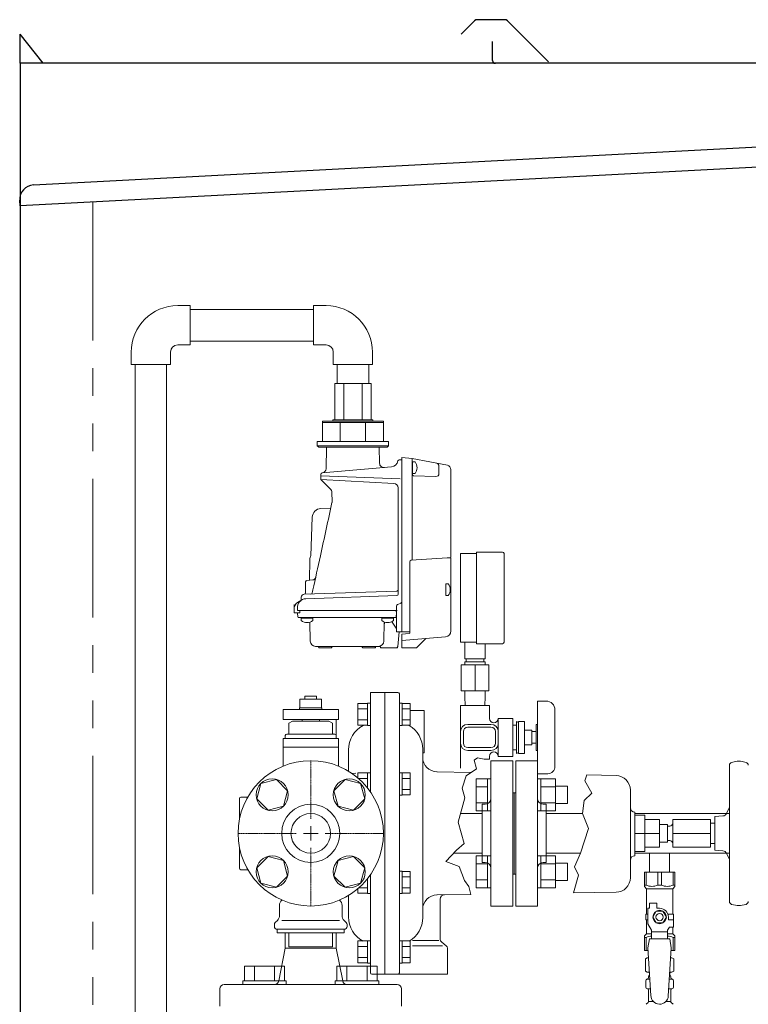
# Model space of a CAD drawing. Units: millimetres. Extents: x 7320 to 17403, y 7374 to 12476.
# Drawn here: x 8275 to 8777, y 8856 to 9534 of the extents above; entities that cross this region are included whole.
import ezdxf

# ---------------------------------------------------------------- set-up
doc = ezdxf.new("R2010")
doc.units = ezdxf.units.MM
for name, pattern in [('CENTER2', [1.125, 0.75, -0.125, 0.125, -0.125]), ('PHANTOM', [63.5, 31.75, -6.35, 6.35, -6.35, 6.35, -6.35]), ('実線', [0])]:
    doc.linetypes.add(name, pattern=pattern)
for name, color, linetype in [('1', 7, 'Continuous'), ('2', 7, 'Continuous'), ('CSLAYER17', 7, 'Continuous'), ('HI_VB', 7, 'Continuous'), ('NoLayerName_001', 7, 'Continuous'), ('NoLayerName_006', 7, 'Continuous'), ('NoLayerName_008', 7, 'Continuous'), ('NoLayerName_009', 7, 'Continuous'), ('NoLayerName_012', 7, 'Continuous'), ('ガス管', 7, 'Continuous')]:
    doc.layers.add(name, color=color, linetype=linetype)
doc.layers.add('図面枠', color=7, linetype='Continuous', lineweight=50)

msp = doc.modelspace()

# ---------------------------------------------------------------- linework, layer by layer
at = {"color": 7, "linetype": 'Continuous', "lineweight": 25}
for p, q in [((8588.19, 9533.14), (8579.02, 9523.97)), ((8609.05, 9533.87), (8589.95, 9533.87)), ((8610.82, 9533.14), (8639.06, 9504.89)), ((8275.5, 9503.87), (8275.5, 9523.87)), ((8291.5, 9503.87), (8275.5, 9523.87)), ((8600.5, 9505.87), (8600.5, 9518.87)), ((9290.5, 9503.87), (8275.5, 9503.87)), ((8275.5, 9503.87), (8275.5, 9405.66)), ((8284.76, 9420.17), (9264.79, 9471.53)), ((9275.5, 9458.07), (8275.5, 9405.66)), ((8275.5, 9405.66), (8275.29, 9409.66)), ((8275.5, 9405.66), (8275.5, 7379.87))]:
    msp.add_line(p, q, dxfattribs=at)
at = {"color": 7, "linetype": 'PHANTOM', "lineweight": 9, "ltscale": 3}
msp.add_line((8325.5, 9408.28), (8325.5, 7379.87), dxfattribs=at)
at = {"color": 30, "linetype": 'Continuous', "lineweight": 9}
for p, q in [((8517.03, 9283.55), (8491.98, 9283.55)), ((8483.5, 9257.55), (8483.5, 9243.55)), ((8490.75, 9257.55), (8483.5, 9257.55)), ((8490.75, 9258.55), (8490.75, 9257.55)), ((8518.25, 9258.55), (8490.75, 9258.55)), ((8525.5, 9257.55), (8490.75, 9257.55)), ((8518.25, 9257.55), (8518.25, 9258.55)), ((8525.5, 9243.55), (8525.5, 9257.55)), ((8525.5, 9256.55), (8483.5, 9256.55)), ((8495.81, 9256.55), (8495.81, 9243.55)), ((8513.2, 9256.55), (8513.2, 9243.55)), ((8483.5, 9243.55), (8480, 9243.55)), ((8480, 9243.55), (8480, 9240.55)), ((8525.5, 9243.55), (8483.5, 9243.55)), ((8529, 9243.55), (8525.5, 9243.55)), ((8529, 9240.55), (8529, 9243.55)), ((8480, 9240.55), (8481, 9239.55)), ((8529, 9240.55), (8480, 9240.55)), ((8481, 9239.55), (8528, 9239.55)), ((8528, 9239.55), (8529, 9240.55))]:
    msp.add_line(p, q, dxfattribs=at)
at = {"color": 3, "linetype": 'Continuous', "lineweight": 9}
for p, q in [((8589.2, 8989.42), (8589.2, 9011.36)), ((8589.2, 9011.36), (8597.2, 9011.36)), ((8597.2, 8989.39), (8597.2, 9011.39)), ((8597.2, 9011.39), (8599.5, 9011.39)), ((8599.5, 9011.39), (8599.5, 8989.39)), ((8633.8, 9011.39), (8631.5, 9011.39)), ((8631.5, 9011.39), (8631.5, 8989.39)), ((8633.8, 8989.39), (8633.8, 9011.39)), ((8643.8, 9011.36), (8633.8, 9011.36)), ((8643.8, 8989.39), (8643.8, 9011.39)), ((8652.2, 9006.39), (8643.8, 9006.39)), ((8652.2, 8994.39), (8652.2, 9006.39)), ((8589.2, 9005.87), (8597.2, 9005.87)), ((8643.8, 9005.87), (8633.8, 9005.87)), ((8589.2, 8994.9), (8597.2, 8994.9)), ((8643.8, 8994.9), (8633.8, 8994.9)), ((8652.2, 8994.39), (8643.8, 8994.39)), ((8589.2, 8989.42), (8597.2, 8989.42)), ((8597.2, 8989.39), (8599.5, 8989.39)), ((8633.8, 8989.39), (8631.5, 8989.39)), ((8643.8, 8989.42), (8633.8, 8989.42)), ((8589.2, 8936.38), (8589.2, 8958.32)), ((8589.2, 8958.32), (8597.2, 8958.32)), ((8589.2, 8952.84), (8597.2, 8952.84)), ((8597.2, 8936.35), (8597.2, 8958.35)), ((8597.2, 8958.35), (8599.5, 8958.35)), ((8599.5, 8958.35), (8599.5, 8936.35)), ((8633.8, 8958.35), (8631.5, 8958.35)), ((8631.5, 8958.35), (8631.5, 8936.35)), ((8633.8, 8936.35), (8633.8, 8958.35)), ((8643.8, 8958.32), (8633.8, 8958.32)), ((8643.8, 8952.84), (8633.8, 8952.84)), ((8643.8, 8936.35), (8643.8, 8958.35)), ((8652.2, 8953.35), (8643.8, 8953.35)), ((8652.2, 8941.35), (8652.2, 8953.35)), ((8589.2, 8941.87), (8597.2, 8941.87)), ((8643.8, 8941.87), (8633.8, 8941.87)), ((8652.2, 8941.35), (8643.8, 8941.35)), ((8589.2, 8936.38), (8597.2, 8936.38)), ((8597.2, 8936.35), (8599.5, 8936.35)), ((8633.8, 8936.35), (8631.5, 8936.35)), ((8643.8, 8936.38), (8633.8, 8936.38))]:
    msp.add_line(p, q, dxfattribs=at)
at = {"color": 3, "lineweight": 9}
for p, q in [((8707.06, 8873.57), (8708.82, 8873.57)), ((8722.2, 8873.57), (8723.95, 8873.57)), ((8707.06, 8866.97), (8709.22, 8866.97)), ((8721.8, 8866.97), (8723.95, 8866.97)), ((8707.8, 8858.18), (8711.11, 8858.18)), ((8719.9, 8858.18), (8723.2, 8858.18))]:
    msp.add_line(p, q, dxfattribs=at)
at = {"color": 7, "linetype": 'Continuous', "lineweight": 25}
for centre, radius, start, end in [((8589.95, 9531.37), 2.5, 90, 135), ((8609.05, 9531.37), 2.5, 45, 90), ((8602.5, 9505.87), 2, 180, 270), ((8285.28, 9410.18), 10, 93, 183)]:
    msp.add_arc(centre, radius, start, end, dxfattribs=at)
at = {"layer": '1', "color": 7, "linetype": 'Continuous', "lineweight": 9}
for p, q in [((8589.5, 9166.37), (8578.5, 9166.37)), ((8578.5, 9166.37), (8578.5, 9105.37)), ((8607.5, 9167.37), (8589.5, 9167.37)), ((8589.5, 9167.37), (8589.5, 9104.37)), ((8608.5, 9166.37), (8608.5, 9105.37)), ((8578.5, 9105.37), (8589.5, 9105.37)), ((8581.5, 9093.87), (8581.5, 9105.37)), ((8589.5, 9104.37), (8607.5, 9104.37)), ((8595.5, 9093.87), (8595.5, 9104.37)), ((8579, 9089.87), (8579, 9071.87)), ((8579, 9089.87), (8598, 9089.87)), ((8581.5, 9093.87), (8595.5, 9093.87)), ((8581.5, 9091.87), (8581.57, 9089.87)), ((8581.5, 9091.87), (8595.5, 9091.87)), ((8582.5, 9093.87), (8582.5, 9091.87)), ((8582.5, 9093.87), (8582.5, 9091.87)), ((8588.5, 9089.87), (8588.5, 9071.87)), ((8594.5, 9093.87), (8594.5, 9091.87)), ((8594.5, 9093.87), (8594.5, 9091.87)), ((8595.5, 9091.87), (8595.43, 9089.87)), ((8598, 9089.87), (8598, 9071.87)), ((8598, 9071.87), (8579, 9071.87)), ((8581.5, 9071.87), (8581.5, 9067.87)), ((8581.5, 9067.87), (8581.71, 9061.87)), ((8595.5, 9067.87), (8595.29, 9061.87)), ((8595.5, 9071.87), (8595.5, 9067.87)), ((8508, 9048.3), (8508, 9063.31)), ((8514.5, 9063.31), (8508, 9063.31)), ((8514.5, 9063.51), (8516.5, 9063.51)), ((8514.5, 9048.11), (8514.5, 9063.51)), ((8514.5, 9048.3), (8514.5, 9063.31)), ((8516.5, 9048.11), (8516.5, 9063.51)), ((8538.5, 9063.51), (8536.5, 9063.51)), ((8536.5, 9048.11), (8536.5, 9061.76)), ((8538.5, 9048.11), (8538.5, 9063.51)), ((8538.5, 9048.3), (8538.5, 9063.31)), ((8538.5, 9063.31), (8544, 9063.31)), ((8544, 9048.3), (8544, 9063.31)), ((8578.5, 9061.87), (8598.5, 9061.87)), ((8578.5, 9061.87), (8578.5, 9018.72)), ((8598.5, 9061.87), (8598.5, 9052.87)), ((8631.5, 9064.87), (8637.5, 9064.87)), ((8631.5, 9064.87), (8631.5, 9014.87)), ((8514.5, 9059.56), (8508, 9059.56)), ((8538.5, 9059.56), (8544, 9059.56)), ((8553.5, 9058.37), (8544, 9058.37)), ((8553.5, 9029.37), (8553.5, 9058.37)), ((8643.5, 9058.87), (8643.5, 9019.87)), ((8514.5, 9052.06), (8508, 9052.06)), ((8514.5, 9048.3), (8508, 9048.3)), ((8514.5, 9048.11), (8516.5, 9048.11)), ((8538.5, 9048.11), (8536.5, 9048.11)), ((8538.5, 9052.06), (8544, 9052.06)), ((8538.5, 9048.3), (8544, 9048.3)), ((8599.5, 9048.87), (8583.5, 9048.87)), ((8599.5, 9046.87), (8583.5, 9046.87)), ((8604.5, 9052.87), (8604.5, 9026.87)), ((8614.5, 9052.87), (8604.5, 9052.87)), ((8614.5, 9052.87), (8614.5, 9026.87)), ((8617, 9048.37), (8614.5, 9048.37)), ((8617, 9050.87), (8617, 9028.87)), ((8617, 9050.87), (8618.5, 9050.17)), ((8618.5, 9050.87), (8618.5, 9028.87)), ((8622.5, 9050.87), (8618.5, 9050.87)), ((8622.5, 9050.87), (8622.5, 9028.87)), ((8630.5, 9048.87), (8630.5, 9030.87)), ((8630.5, 9048.87), (8631.5, 9048.87)), ((8580.5, 9043.87), (8580.5, 9035.87)), ((8602.5, 9043.87), (8602.5, 9035.87)), ((8627.5, 9044.87), (8622.5, 9044.87)), ((8627.5, 9044.87), (8627.5, 9034.87)), ((8627.5, 9043.87), (8630.5, 9043.87)), ((8627.5, 9034.87), (8622.5, 9034.87)), ((8627.5, 9035.87), (8630.5, 9035.87)), ((8553.5, 9029.37), (8552.5, 9029.37)), ((8599.5, 9032.87), (8583.5, 9032.87)), ((8599.5, 9030.87), (8583.5, 9030.87)), ((8598.5, 9026.87), (8598.5, 9024.87)), ((8614.5, 9026.87), (8604.5, 9026.87)), ((8617, 9031.37), (8614.5, 9031.37)), ((8617, 9028.87), (8618.5, 9029.57)), ((8622.5, 9028.87), (8618.5, 9028.87)), ((8630.5, 9030.87), (8631.5, 9030.87)), ((8508, 9011.87), (8508, 9015.42)), ((8514.5, 9015.42), (8508, 9015.42)), ((8514.5, 9015.61), (8516.5, 9015.61)), ((8514.5, 9005.16), (8514.5, 9015.61)), ((8516.5, 9002.49), (8516.5, 9015.61)), ((8538.5, 9015.61), (8536.5, 9015.61)), ((8536.5, 9000.21), (8536.5, 9013.86)), ((8538.5, 9000.21), (8538.5, 9015.61)), ((8538.5, 9000.21), (8538.5, 9015.61)), ((8538.5, 9000.41), (8538.5, 9015.42)), ((8538.5, 9015.42), (8544, 9015.42)), ((8544, 9000.41), (8544, 9015.42)), ((8631.5, 9014.87), (8638.5, 9014.87)), ((8514.5, 9011.67), (8508.24, 9011.67)), ((8538.5, 9011.67), (8544, 9011.67)), ((8538.5, 9000.21), (8536.5, 9000.21)), ((8538.5, 9004.16), (8544, 9004.16)), ((8538.5, 9000.41), (8544, 9000.41)), ((8516.5, 8932.48), (8516.5, 8945.25)), ((8538.5, 8947.88), (8536.5, 8947.88)), ((8536.5, 8932.48), (8536.5, 8946.13)), ((8538.5, 8932.48), (8538.5, 8947.88)), ((8538.5, 8932.48), (8538.5, 8947.88)), ((8538.5, 8932.67), (8538.5, 8947.68)), ((8538.5, 8947.68), (8544, 8947.68)), ((8544, 8932.67), (8544, 8947.68)), ((8514.5, 8932.48), (8514.5, 8942.58)), ((8538.5, 8943.93), (8544, 8943.93)), ((8508, 8932.67), (8508, 8935.87)), ((8514.5, 8932.67), (8508, 8932.67)), ((8514.5, 8936.43), (8508.64, 8936.43)), ((8514.5, 8932.48), (8516.5, 8932.48)), ((8538.5, 8932.48), (8536.5, 8932.48)), ((8538.5, 8936.43), (8544, 8936.43)), ((8538.5, 8932.67), (8544, 8932.67)), ((8564.5, 8901.3), (8564.5, 8928.67)), ((8458, 8894.87), (8458, 8905.37)), ((8493, 8894.87), (8493, 8905.37)), ((8508, 8884.78), (8508, 8899.79)), ((8514.5, 8899.79), (8508, 8899.79)), ((8514.5, 8899.98), (8516.5, 8899.98)), ((8514.5, 8884.58), (8514.5, 8899.98)), ((8514.5, 8884.78), (8514.5, 8899.79)), ((8516.5, 8884.58), (8516.5, 8899.98)), ((8538.5, 8899.98), (8536.5, 8899.98)), ((8536.5, 8884.58), (8536.5, 8898.23)), ((8538.5, 8884.58), (8538.5, 8899.98)), ((8538.5, 8884.58), (8538.5, 8899.98)), ((8538.5, 8884.78), (8538.5, 8899.79)), ((8538.5, 8899.79), (8544, 8899.79)), ((8544, 8884.78), (8544, 8899.79)), ((8563.52, 8900.03), (8545.56, 8900.03)), ((8565.62, 8898.97), (8568.76, 8896.42)), ((8458, 8894.87), (8453.49, 8872.28)), ((8493, 8894.87), (8458, 8894.87)), ((8493, 8894.87), (8497.52, 8872.28)), ((8514.5, 8896.04), (8508, 8896.04)), ((8538.5, 8896.04), (8544, 8896.04)), ((8566.07, 8896.46), (8545.56, 8896.46)), ((8569.5, 8876.87), (8569.5, 8894.87)), ((8514.5, 8888.53), (8508, 8888.53)), ((8514.5, 8884.78), (8508, 8884.78)), ((8514.5, 8884.58), (8516.5, 8884.58)), ((8538.5, 8884.58), (8536.5, 8884.58)), ((8538.5, 8888.53), (8544, 8888.53)), ((8538.5, 8884.78), (8544, 8884.78)), ((8413, 8854.87), (8413, 8866.87)), ((8535, 8869.87), (8416, 8869.87)), ((8538, 8854.87), (8538, 8866.87))]:
    msp.add_line(p, q, dxfattribs=at)
for radius in [50, 20]:
    msp.add_circle((8475.5, 8973.87), radius, dxfattribs=at)
for centre, radius, start, end in [((8607.5, 9166.37), 1, 0, 90), ((8607.5, 9105.37), 1, 270, 0), ((8637.5, 9058.87), 6, 0, 90), ((8583.5, 9043.87), 5, 90, 180), ((8583.5, 9043.87), 3, 90, 180), ((8601.5, 9052.87), 3, 180, 0), ((8599.5, 9043.87), 5, 0, 90), ((8599.5, 9043.87), 3, 0, 90), ((8583.5, 9035.87), 5, 180, 270), ((8583.5, 9035.87), 3, 180, 270), ((8599.5, 9035.87), 3, 270, 0), ((8599.5, 9035.87), 5, 270, 0), ((8601.5, 9026.87), 3, 0, 180), ((8638.5, 9019.87), 5, 269.99907, 0), ((8567.5, 8928.67), 3, 91.16602, 180), ((8567.5, 8901.3), 3, 180, 231.02334), ((8567.5, 8894.87), 2, 0, 51.02334), ((8450.54, 8872.87), 3, 270, 348.69007), ((8500.46, 8872.87), 3, 191.30993, 270), ((8416, 8866.87), 3, 90, 180), ((8535, 8866.87), 3, 0, 90)]:
    msp.add_arc(centre, radius, start, end, dxfattribs=at)
at = {"layer": '2', "color": 7, "linetype": 'Continuous', "lineweight": 9}
for p, q in [((8535.5, 9070.87), (8516.5, 9070.87)), ((8516.5, 9002.49), (8516.5, 9070.87)), ((8526.5, 8876.87), (8526.5, 9070.87)), ((8536.5, 9069.87), (8536.5, 8877.87)), ((8501.5, 9031.37), (8501.5, 9016.58)), ((8552.5, 9031.87), (8552.5, 8921.52)), ((8763.5, 9020.78), (8763.5, 8926.96)), ((8765.05, 9022.73), (8767.76, 9023.35)), ((8774.95, 9022.73), (8772.25, 9023.35)), ((8585.69, 9015.69), (8562.36, 9016.17)), ((8685.53, 9013.66), (8665.51, 9014.07)), ((8695.36, 8943.33), (8695.36, 9003.66)), ((8426.5, 8983.82), (8426.5, 8997.87)), ((8427.5, 8998.87), (8432.2, 8998.87)), ((8698.36, 8958.5), (8698.36, 8988.5)), ((8705.36, 8986.37), (8698.36, 8986.37)), ((8705.36, 8961.37), (8705.36, 8986.37)), ((8753.5, 8985.37), (8759.07, 8985.86)), ((8763.5, 8991.94), (8761.54, 8987.61)), ((8715.36, 8983.37), (8705.36, 8983.37)), ((8715.36, 8964.37), (8715.36, 8983.37)), ((8721, 8979.87), (8715.36, 8979.87)), ((8721, 8967.87), (8721, 8979.87)), ((8724.5, 8964.37), (8724.5, 8983.37)), ((8750.5, 8983.37), (8724.5, 8983.37)), ((8750.5, 8964.37), (8750.5, 8983.37)), ((8753.5, 8980.87), (8750.5, 8980.87)), ((8753.5, 8962.37), (8753.5, 8985.37)), ((8705.36, 8973.87), (8698.36, 8973.87)), ((8715.36, 8973.87), (8705.36, 8973.87)), ((8721, 8978.87), (8722.5, 8978.87)), ((8722.5, 8978.87), (8721, 8978.87)), ((8750.5, 8973.87), (8724.5, 8973.87)), ((8721, 8967.87), (8715.36, 8967.87)), ((8722.5, 8968.87), (8721, 8968.87)), ((8722.5, 8968.87), (8721, 8968.87)), ((8753.5, 8966.87), (8750.5, 8966.87)), ((8426.5, 8949.87), (8426.5, 8963.92)), ((8705.36, 8961.37), (8698.36, 8961.37)), ((8715.36, 8964.37), (8705.36, 8964.37)), ((8750.5, 8964.37), (8724.5, 8964.37)), ((8753.5, 8962.37), (8759.07, 8961.88)), ((8763.5, 8955.8), (8761.54, 8960.13)), ((8427.5, 8948.87), (8432.2, 8948.87)), ((8516.5, 8877.87), (8516.5, 8945.25)), ((8585.67, 8931.86), (8562.36, 8931.51)), ((8685.53, 8933.33), (8656.15, 8932.9)), ((8501.5, 8931.16), (8501.5, 8916.37)), ((8765.05, 8925.01), (8767.76, 8924.39)), ((8774.95, 8925.01), (8772.25, 8924.39)), ((8552.5, 8915.87), (8552.5, 8921.52)), ((8569.5, 8876.87), (8517.5, 8876.87))]:
    msp.add_line(p, q, dxfattribs=at)
for centre, radius, start, end in [((8535.5, 9069.87), 1, 0, 90), ((8520.5, 9031.37), 19, 118.11678, 180), ((8533.5, 9031.87), 19, 0, 58.90951), ((8562.5, 9026.22), 10, 180, 269.15385), ((8765.5, 9020.78), 2, 102.99461, 180), ((8770, 9013.61), 10, 77.00538, 102.99461), ((8774.5, 9020.78), 2, 0, 77.00538), ((8685.36, 9003.66), 10, 0, 89.04516), ((8427.5, 8997.87), 1, 90, 180), ((8698.36, 8991.5), 3, 180, 270), ((8758.81, 8988.84), 3, 275, 335.60136), ((8722.5, 8980.87), 2, 270, 0), ((8722.5, 8966.87), 2, 0, 90), ((8758.81, 8958.89), 3, 24.39864, 85), ((8698.36, 8955.5), 3, 90, 180), ((8427.5, 8949.87), 1, 180, 270), ((8685.36, 8943.33), 10, 270.95484, 0), ((8685.36, 8943.33), 10, 270.95484, 0), ((8562.5, 8921.52), 10, 90.84614, 180), ((8765.5, 8926.96), 2, 180, 257.00538), ((8774.5, 8926.96), 2, 282.99462, 0), ((8770, 8934.13), 10, 257.00538, 282.99462), ((8520.5, 8916.37), 19, 180, 241.88322), ((8533.5, 8915.87), 19, 301.06291, 0), ((8517.5, 8877.87), 1, 180, 270), ((8535.5, 8877.87), 1, 270, 0)]:
    msp.add_arc(centre, radius, start, end, dxfattribs=at)
at = {"layer": 'CSLAYER17', "color": 6, "linetype": 'Continuous', "lineweight": 9}
for p, q in [((8506.47, 9015.29), (8503.72, 9015.15)), ((8441.23, 9008.14), (8438.39, 8997.55)), ((8451.83, 9010.98), (8441.23, 9008.14)), ((8459.58, 9003.22), (8451.83, 9010.98)), ((8499.18, 9010.98), (8491.42, 9003.22)), ((8509.78, 9008.14), (8499.18, 9010.98)), ((8512.62, 8997.55), (8509.78, 9008.14)), ((8456.74, 8992.63), (8459.58, 9003.22)), ((8491.42, 9003.22), (8494.26, 8992.63)), ((8438.39, 8997.55), (8446.15, 8989.79)), ((8446.15, 8989.79), (8456.74, 8992.63)), ((8494.26, 8992.63), (8504.86, 8989.79)), ((8504.86, 8989.79), (8512.62, 8997.55)), ((8446.15, 8957.95), (8438.39, 8950.19)), ((8456.74, 8955.11), (8446.15, 8957.95)), ((8459.58, 8944.51), (8456.74, 8955.11)), ((8494.26, 8955.11), (8491.42, 8944.51)), ((8504.86, 8957.95), (8494.26, 8955.11)), ((8512.62, 8950.19), (8504.86, 8957.95)), ((8438.39, 8950.19), (8441.23, 8939.6)), ((8509.78, 8939.6), (8512.62, 8950.19)), ((8441.23, 8939.6), (8451.83, 8936.76)), ((8451.83, 8936.76), (8459.58, 8944.51)), ((8491.42, 8944.51), (8499.18, 8936.76)), ((8499.18, 8936.76), (8509.78, 8939.6))]:
    msp.add_line(p, q, dxfattribs=at)
at = {"layer": 'CSLAYER17', "color": 3, "lineweight": 9}
for p, q in [((8705, 8947.27), (8726, 8947.27)), ((8705, 8937.27), (8705, 8947.27)), ((8706.19, 8938.27), (8706.19, 8947.27)), ((8714.32, 8938.27), (8714.32, 8947.27)), ((8716.69, 8938.27), (8716.69, 8947.27)), ((8724.82, 8938.27), (8724.82, 8947.27)), ((8726, 8937.27), (8726, 8947.27)), ((8706.19, 8938.27), (8705, 8938.27)), ((8705, 8937.27), (8706.5, 8935.77)), ((8706.5, 8918.27), (8706.5, 8935.77)), ((8706.5, 8935.77), (8724.5, 8935.77)), ((8714.32, 8938.27), (8716.69, 8938.27)), ((8726, 8937.27), (8724.5, 8935.77)), ((8724.5, 8918.27), (8724.5, 8935.77)), ((8724.82, 8938.27), (8726, 8938.27)), ((8708.5, 8922.27), (8708.5, 8925.87)), ((8708.5, 8925.87), (8713.5, 8925.87)), ((8713.5, 8922.27), (8713.5, 8925.87)), ((8707.5, 8918.27), (8706, 8918.27)), ((8706, 8918.27), (8706, 8914.27)), ((8707.5, 8911.52), (8707.5, 8922.27)), ((8708.5, 8922.27), (8707.5, 8922.27)), ((8713.19, 8920.27), (8710.89, 8916.27)), ((8717.81, 8920.27), (8713.19, 8920.27)), ((8715.5, 8922.27), (8713.5, 8922.27)), ((8720.12, 8916.27), (8717.81, 8920.27)), ((8721.16, 8918.27), (8725, 8918.27)), ((8725, 8918.27), (8725, 8914.27)), ((8725, 8918.27), (8725, 8914.27)), ((8706, 8914.27), (8707.5, 8914.27)), ((8706.5, 8904.77), (8706.5, 8914.27)), ((8710, 8907.19), (8707.5, 8911.52)), ((8710.89, 8916.27), (8713.19, 8912.27)), ((8713.19, 8912.27), (8717.81, 8912.27)), ((8717.81, 8912.27), (8720.12, 8916.27)), ((8721.5, 8916.27), (8721.5, 8914.27)), ((8725.1, 8914.27), (8721.5, 8914.27)), ((8725.1, 8909.27), (8725.1, 8914.27)), ((8705, 8903.27), (8706.5, 8904.77)), ((8706.5, 8904.77), (8710, 8904.77)), ((8710, 8901.28), (8710, 8907.19)), ((8721, 8906.05), (8710, 8906.05)), ((8721, 8907.19), (8722.2, 8909.27)), ((8721, 8901.28), (8721, 8907.19)), ((8721, 8904.77), (8724.5, 8904.77)), ((8725.1, 8909.27), (8722.2, 8909.27)), ((8724.5, 8904.77), (8724.5, 8909.27)), ((8726, 8903.27), (8724.5, 8904.77)), ((8705, 8903.27), (8705, 8893.27)), ((8706.19, 8902.27), (8705, 8902.27)), ((8706.19, 8902.27), (8706.19, 8893.27)), ((8708.5, 8901.27), (8707.5, 8895.07)), ((8722.5, 8901.28), (8708.5, 8901.28)), ((8722.5, 8901.27), (8723.5, 8895.07)), ((8724.82, 8902.27), (8724.82, 8893.27)), ((8724.82, 8902.27), (8726, 8902.27)), ((8726, 8903.27), (8726, 8893.27)), ((8705, 8893.27), (8707.61, 8893.27)), ((8707.5, 8895.07), (8709.5, 8862.27)), ((8723.5, 8895.07), (8721.49, 8861.91)), ((8723.4, 8893.27), (8726, 8893.27))]:
    msp.add_line(p, q, dxfattribs=at)
at = {"layer": 'CSLAYER17', "color": 3, "linetype": 'Continuous', "lineweight": 9}
for p, q in [((8429.83, 8882.47), (8457.54, 8882.47)), ((8429.83, 8872.47), (8429.83, 8882.47)), ((8436.76, 8872.47), (8436.76, 8882.47)), ((8450.61, 8872.47), (8450.61, 8882.47)), ((8457.54, 8872.47), (8457.54, 8882.47)), ((8521.18, 8882.47), (8493.47, 8882.47)), ((8493.47, 8872.47), (8493.47, 8882.47)), ((8500.4, 8872.47), (8500.4, 8882.47)), ((8514.25, 8872.47), (8514.25, 8882.47)), ((8521.18, 8872.47), (8521.18, 8882.47)), ((8428.68, 8872.47), (8458.68, 8872.47)), ((8428.68, 8872.47), (8428.68, 8869.87)), ((8458.68, 8872.47), (8458.68, 8869.87)), ((8522.32, 8872.47), (8492.32, 8872.47)), ((8492.32, 8872.47), (8492.32, 8869.87)), ((8522.32, 8872.47), (8522.32, 8869.87))]:
    msp.add_line(p, q, dxfattribs=at)
at = {"layer": 'CSLAYER17', "color": 6, "linetype": 'Continuous', "lineweight": 9}
for centre in [(8448.99, 9000.39), (8502.02, 9000.39), (8448.99, 8947.35), (8502.02, 8947.35)]:
    msp.add_circle(centre, 11, dxfattribs=at)
at = {"layer": 'CSLAYER17', "color": 3, "lineweight": 9}
for radius in [4.62, 2.5]:
    msp.add_circle((8715.5, 8916.27), radius, dxfattribs=at)
for centre, radius, start, end in [((8710.25, 8947.18), 9.79, 245.4827, 294.5173), ((8720.75, 8947.18), 9.79, 245.4827, 294.5173), ((8715.5, 8916.27), 6, 0, 90), ((8710.25, 8893.36), 9.79, 91.46347, 114.5173), ((8720.75, 8893.36), 9.79, 65.4827, 88.53653), ((8715.5, 8862.27), 6, 180, 356.52979)]:
    msp.add_arc(centre, radius, start, end, dxfattribs=at)
at = {"layer": 'HI_VB', "color": 40, "linetype": 'Continuous', "lineweight": 9}
for p, q in [((8479.5, 9068.37), (8471.5, 9068.37)), ((8471.5, 9068.37), (8471.5, 9066.32)), ((8479.5, 9066.32), (8479.5, 9068.37)), ((8483.2, 9060.32), (8467.8, 9060.32)), ((8467.8, 9060.32), (8467.8, 9059.12)), ((8483, 9066.32), (8468, 9066.32)), ((8468, 9066.32), (8468, 9060.32)), ((8483, 9060.32), (8483, 9066.32)), ((8483.2, 9059.12), (8483.2, 9060.32)), ((8456.5, 9059.12), (8494.5, 9059.12)), ((8456.5, 9059.12), (8456.5, 9052.12)), ((8494.5, 9059.12), (8494.5, 9052.12)), ((8456.5, 9052.12), (8494.5, 9052.12)), ((8463, 9051.12), (8460.5, 9049.68)), ((8460.5, 9042.62), (8460.5, 9049.68)), ((8463, 9051.12), (8488, 9051.12)), ((8469.5, 9051.12), (8469.5, 9052.12)), ((8481.5, 9051.12), (8481.5, 9052.12)), ((8488, 9051.12), (8490.5, 9049.68)), ((8490.5, 9042.62), (8490.5, 9049.68)), ((8493, 9052.12), (8493, 9041.62)), ((8458, 9039.12), (8458, 9041.12)), ((8459, 9042.12), (8492, 9042.12)), ((8459, 9042.12), (8460, 9042.12)), ((8492, 9042.12), (8491, 9042.12)), ((8493, 9041.62), (8492.87, 9041.62)), ((8493, 9039.12), (8493, 9041.12)), ((8456.5, 9020.37), (8456.5, 9039.12)), ((8456.5, 9039.12), (8494.5, 9039.12)), ((8494.5, 9020.37), (8494.5, 9039.12)), ((8494.5, 9033.1), (8456.5, 9033.1)), ((8454, 8917.44), (8454, 8924.27)), ((8497, 8917.44), (8497, 8924.27)), ((8451.09, 8912.45), (8452.54, 8913.9)), ((8499.92, 8912.45), (8498.47, 8913.9)), ((8450.5, 8909.87), (8450.5, 8911.04)), ((8452.5, 8905.37), (8452.5, 8907.87)), ((8452.5, 8907.87), (8498.5, 8907.87)), ((8498.5, 8905.37), (8452.5, 8905.37)), ((8460.5, 8895.87), (8460.5, 8905.37)), ((8490.5, 8905.37), (8490.5, 8895.87)), ((8498.5, 8907.87), (8498.5, 8905.37)), ((8500.5, 8909.87), (8500.5, 8911.04)), ((8490.5, 8895.87), (8460.5, 8895.87))]:
    msp.add_line(p, q, dxfattribs=at)
at = {"layer": 'HI_VB', "color": 40, "lineweight": 9}
msp.add_line((8455.69, 8913.9), (8495.32, 8913.9), dxfattribs=at)
at = {"layer": 'HI_VB', "color": 40, "linetype": 'Continuous', "lineweight": 9}
for centre, radius, start, end in [((8459, 9041.12), 1, 90, 180), ((8460, 9042.62), 0.5, 270, 0), ((8491, 9042.62), 0.5, 180, 270), ((8492, 9041.12), 1, 0, 90), ((8461.5, 9020.37), 5, 180, 182.8447), ((8489.5, 9020.37), 5, 357.1553, 0), ((8459, 8924.27), 5, 132.45415, 180), ((8452.25, 8931.65), 5, 312.45415, 312.80107), ((8498.75, 8931.65), 5, 227.19893, 227.54585), ((8492, 8924.27), 5, 0, 47.54585), ((8452.5, 8911.04), 2, 135, 180), ((8449, 8917.44), 5, 315.00001, 360), ((8502, 8917.44), 5, 180, 224.99999), ((8498.5, 8911.04), 2, 0, 45), ((8452.5, 8909.87), 2, 180, 270), ((8498.5, 8909.87), 2, 270, 0)]:
    msp.add_arc(centre, radius, start, end, dxfattribs=at)
at = {"layer": 'NoLayerName_001', "color": 30, "linetype": 'Continuous', "lineweight": 9}
for p, q in [((8354.65, 8768.92), (8354.65, 9296.55)), ((8376.35, 8768.92), (8376.35, 9296.55)), ((8486.07, 9224.83), (8486.33, 9239.55)), ((8522.87, 9228.57), (8522.68, 9239.55)), ((8536.44, 9231.05), (8537.1, 9231.05)), ((8538.2, 9230.95), (8537.1, 9231.05)), ((8538.2, 9232.55), (8538.2, 9112.55)), ((8538.2, 9232.55), (8538.2, 9112.55)), ((8538.2, 9232.55), (8545.2, 9231.93)), ((8538.2, 9232.55), (8538.2, 9112.55)), ((8545.2, 9221.01), (8545.2, 9231.93)), ((8545.2, 9231.93), (8545.2, 9162.18)), ((8569.48, 9227.22), (8545.2, 9231.93)), ((8538.2, 9126.55), (8538.2, 9225.07)), ((8545.5, 9229.05), (8545.2, 9229.05)), ((8563.69, 9221.47), (8563.69, 9226.69)), ((8571.9, 9224.27), (8571.9, 9164.05)), ((8482.5, 9219.85), (8537.1, 9217.94)), ((8532.76, 9214.71), (8482.5, 9217.35)), ((8482.8, 9217.05), (8482.5, 9217.35)), ((8489.43, 9210.43), (8482.8, 9217.05)), ((8546.17, 9220.01), (8561.62, 9219.47)), ((8535.6, 9211.72), (8535.6, 9138.57)), ((8490.01, 9209.05), (8490.14, 9201.55)), ((8482.52, 9197.45), (8489.26, 9197.68)), ((8475.62, 9164.95), (8476.54, 9191.47)), ((8474.67, 9148.08), (8474.92, 9162.44)), ((8544.63, 9161.81), (8569.4, 9163.55)), ((8571.9, 9163.55), (8569.4, 9163.55)), ((8571.9, 9113.16), (8571.9, 9163.55)), ((8480.83, 9158.98), (8480.82, 9158.98)), ((8543.7, 9112), (8543.7, 9160.82)), ((8543.7, 9112), (8543.7, 9160.82)), ((8472, 9139.42), (8472, 9146.93)), ((8472, 9139.42), (8472, 9146.93)), ((8476.99, 9148.28), (8472.92, 9147.93)), ((8568.4, 9138.01), (8568.4, 9145.08)), ((8469, 9136.42), (8469, 9134.78)), ((8470.93, 9138.41), (8534.64, 9140.64)), ((8470.93, 9138.41), (8534.64, 9140.64)), ((8470.93, 9138.41), (8534.64, 9140.64)), ((8534.64, 9137.57), (8472.18, 9135.39)), ((8534.64, 9137.57), (8472.18, 9135.39)), ((8464, 9128.46), (8464, 9131.35)), ((8464, 9128.46), (8464, 9131.35)), ((8464, 9128.46), (8464, 9125.55)), ((8464, 9128.46), (8464, 9125.55)), ((8469.85, 9134.72), (8466.5, 9132.79)), ((8469.85, 9134.72), (8466.5, 9132.79)), ((8469, 9134.23), (8466.5, 9132.79)), ((8469, 9134.23), (8466.5, 9132.79)), ((8466.5, 9129.9), (8466.5, 9127.35)), ((8466.5, 9129.9), (8466.5, 9127.35)), ((8537.59, 9132.29), (8535.22, 9131.3)), ((8464, 9125.55), (8468, 9125.55)), ((8464, 9125.55), (8468, 9125.55)), ((8535, 9127.35), (8466.5, 9127.35)), ((8534.6, 9127.35), (8466.5, 9127.35)), ((8535, 9127.35), (8466.5, 9127.35)), ((8466.52, 9125.55), (8466.5, 9125.35)), ((8466.73, 9122.8), (8466.5, 9125.35)), ((8467.22, 9122.35), (8533.78, 9122.35)), ((8468, 9125.55), (8468, 9127.35)), ((8468, 9127.35), (8531.87, 9127.35)), ((8468, 9125.55), (8468, 9127.35)), ((8468.98, 9122.32), (8468.98, 9122.35)), ((8468.98, 9122.32), (8469, 9122.05)), ((8469.28, 9122.05), (8469, 9122.05)), ((8476.73, 9122.05), (8469.28, 9122.05)), ((8476.73, 9122.05), (8477, 9122.05)), ((8477.03, 9122.32), (8477, 9122.05)), ((8477.03, 9122.32), (8477.03, 9122.35)), ((8524.48, 9122.32), (8524.48, 9122.35)), ((8524.48, 9122.32), (8524.5, 9122.05)), ((8524.78, 9122.05), (8524.5, 9122.05)), ((8531.94, 9122.05), (8524.78, 9122.05)), ((8531.94, 9122.05), (8532.22, 9122.05)), ((8532.24, 9122.32), (8532.22, 9122.05)), ((8534.5, 9125.35), (8534.28, 9122.8)), ((8534.37, 9126.89), (8534.5, 9125.35)), ((8534.6, 9124.97), (8534.5, 9125.35)), ((8534.6, 9124.59), (8534.6, 9112.55)), ((8538.2, 9112.55), (8538.2, 9126.55)), ((8475.17, 9106.18), (8474.95, 9119.24)), ((8525.83, 9106.18), (8526.07, 9119.36)), ((8534.35, 9115.08), (8531.54, 9119.15)), ((8534.6, 9112.55), (8538.2, 9112.55)), ((8535.35, 9102.46), (8536.23, 9112.55)), ((8538.2, 9112.55), (8543.2, 9112.55)), ((8543.7, 9112.55), (8538.2, 9112.55)), ((8543.7, 9112.55), (8538.2, 9112.55)), ((8543.7, 9112.55), (8538.2, 9112.55)), ((8543.25, 9111.51), (8538.25, 9111.07)), ((8538.25, 9111.07), (8538.25, 9106.55)), ((8538.25, 9111.07), (8538.25, 9101.55)), ((8568.25, 9109.17), (8538.25, 9106.55)), ((8543.25, 9111.51), (8543.7, 9111.55)), ((8543.7, 9112), (8543.7, 9111.55)), ((8543.7, 9112), (8543.7, 9111.55)), ((8548.54, 9101.84), (8554.68, 9107.98)), ((8478.87, 9102.55), (8522.69, 9102.55)), ((8480.94, 9102.27), (8480.96, 9102)), ((8480.96, 9102), (8481, 9101.55)), ((8481.46, 9101.55), (8481, 9101.55)), ((8481.46, 9101.55), (8489.55, 9101.55)), ((8489.55, 9101.55), (8490, 9101.55)), ((8490.04, 9102), (8490, 9101.55)), ((8490.07, 9102.27), (8490.04, 9102)), ((8510.96, 9102), (8510.94, 9102.27)), ((8510.96, 9102), (8511, 9101.55)), ((8511.46, 9101.55), (8511, 9101.55)), ((8511.46, 9101.55), (8519.55, 9101.55)), ((8519.55, 9101.55), (8520, 9101.55)), ((8520.04, 9102), (8520, 9101.55)), ((8520.07, 9102.27), (8520.04, 9102)), ((8523.45, 9102.2), (8523.5, 9101.55)), ((8524.42, 9101.55), (8523.5, 9101.55)), ((8534.35, 9101.55), (8524.42, 9101.55)), ((8534.35, 9101.55), (8535.27, 9101.55)), ((8535.35, 9102.46), (8535.27, 9101.55)), ((8547.83, 9101.55), (8538.25, 9101.55))]:
    msp.add_line(p, q, dxfattribs=at)
for centre, radius, start, end in [((8536.44, 9230.05), 1, 90, 170), ((8483.07, 9224.88), 3, 275, 359), ((8525.87, 9228.63), 3, 181, 275), ((8561.69, 9226.69), 2, 0, 79), ((8568.9, 9224.27), 3, 0, 79), ((8546.2, 9221.01), 1, 180, 268), ((8561.69, 9221.47), 2, 268, 0), ((8488.01, 9209.01), 2, 1, 45), ((8532.6, 9211.72), 3, 0, 87), ((8482.74, 9191.25), 6.2, 92, 178), ((8480.12, 9162.35), 5.2, 150.36034, 179), ((8544.7, 9160.82), 1, 94, 180), ((8476.82, 9150.28), 2, 275, 347.49843), ((8473, 9146.93), 1, 95, 180), ((8534.6, 9141.64), 1, 272, 0), ((8471, 9136.42), 2, 92, 180), ((8471, 9136.42), 2, 92, 180), ((8472.35, 9130.39), 5, 92, 120), ((8472.35, 9130.39), 5, 92, 120), ((8471, 9139.42), 1, 272, 0), ((8471, 9139.42), 1, 272, 0), ((8475.52, 9139.57), 1, 272, 347.46358), ((8534.6, 9138.57), 1, 272, 0), ((8469, 9128.46), 5, 120, 180), ((8469, 9128.46), 5, 120, 180), ((8471.5, 9129.9), 5, 125.68536, 180), ((8471.5, 9129.9), 5, 125.68536, 180), ((8468, 9134.78), 1, 305.68536, 0), ((8471.5, 9129.9), 5, 120, 125.68536), ((8471.5, 9129.9), 5, 120, 125.68536), ((8535.6, 9130.38), 1, 112.61986, 180), ((8537.2, 9133.21), 1, 292.61986, 0), ((8467.22, 9122.85), 0.5, 185, 270), ((8469.28, 9122.35), 0.3, 185, 270), ((8476.73, 9122.35), 0.3, 270, 355), ((8524.78, 9122.35), 0.3, 185, 270), ((8531.94, 9122.35), 0.3, 270, 355), ((8533.78, 9122.85), 0.5, 270, 355), ((8533.87, 9126.85), 0.5, 5, 90), ((8529.03, 9117.45), 3, 144.43074, 179), ((8529.07, 9117.45), 3, 34.59229, 45.52953), ((8535.17, 9115.65), 1, 214.59229, 235.34098), ((8543.2, 9112), 0.5, 275, 0), ((8543.2, 9112), 0.5, 275, 0), ((8567.9, 9113.16), 4, 275, 0), ((8478.87, 9106.25), 3.7, 181, 270), ((8480.64, 9102.25), 0.3, 5, 90), ((8481.46, 9102.05), 0.5, 185, 270), ((8489.55, 9102.05), 0.5, 270, 355), ((8490.37, 9102.25), 0.3, 90, 175), ((8510.64, 9102.25), 0.3, 5, 90), ((8511.46, 9102.05), 0.5, 185, 270), ((8519.55, 9102.05), 0.5, 270, 355), ((8520.37, 9102.25), 0.3, 90, 175), ((8522.14, 9106.25), 3.7, 270, 359), ((8522.69, 9101.55), 1, 30, 90), ((8524.42, 9102.55), 1, 210, 270), ((8534.35, 9102.55), 1, 270, 355), ((8547.83, 9102.55), 1, 270, 315)]:
    msp.add_arc(centre, radius, start, end, dxfattribs=at)
for points, knots in [([(8490.09, 9201.55), (8487.44, 9189.3), (8483.14, 9169.22), (8478.53, 9148.51), (8476.65, 9140.03), (8476.5, 9139.36)], [0, 0, 0, 0, 37.586292, 61.591964, 63.656845, 63.656845, 63.656845, 63.656845]), ([(8534.6, 9130.38), (8534.6, 9129.29), (8534.6, 9127.36), (8534.6, 9125.43), (8534.6, 9124.59)], [0, 0, 0, 0, 3.277017, 5.789406, 5.789406, 5.789406, 5.789406])]:
    msp.add_open_spline(points, degree=3, knots=knots, dxfattribs=at)
at = {"layer": 'NoLayerName_006', "color": 30, "linetype": 'Continuous', "lineweight": 9}
for p, q in [((8483.42, 9221.9), (8530.96, 9226.06)), ((8482.5, 9220.9), (8482.5, 9217.76)), ((8482.5, 9217.76), (8482.5, 9217.35))]:
    msp.add_line(p, q, dxfattribs=at)
for centre, radius, start, end in [((8530.53, 9231.04), 5, 275, 350), ((8483.5, 9220.9), 1, 95, 180), ((8483.5, 9217.76), 1, 180, 225)]:
    msp.add_arc(centre, radius, start, end, dxfattribs=at)
at = {"layer": 'NoLayerName_008', "color": 30, "linetype": 'Continuous', "lineweight": 9}
msp.add_line((8535.45, 9230.17), (8535.46, 9230.22), dxfattribs=at)
at = {"layer": 'NoLayerName_009', "color": 3, "linetype": 'Continuous', "lineweight": 9}
for p, q in [((8705.69, 8887.51), (8707, 8888.27)), ((8705.69, 8887.51), (8705.69, 8879.03)), ((8707, 8888.27), (8707.92, 8888.27)), ((8707, 8888.27), (8707.92, 8888.27)), ((8723.09, 8888.27), (8724, 8888.27)), ((8723.09, 8888.27), (8724, 8888.27)), ((8725.32, 8887.51), (8724, 8888.27)), ((8725.32, 8887.51), (8725.32, 8879.03)), ((8705.69, 8879.03), (8707, 8878.27)), ((8707, 8878.27), (8708.53, 8878.27)), ((8708.5, 8877.77), (8708.5, 8876.27)), ((8722.49, 8878.27), (8724, 8878.27)), ((8722.5, 8877.77), (8722.5, 8876.27)), ((8725.32, 8879.03), (8724, 8878.27)), ((8705.95, 8868.03), (8705.95, 8872.51)), ((8706.7, 8873.47), (8707.06, 8873.57)), ((8707.8, 8874.54), (8707.8, 8875.27)), ((8708.5, 8876.27), (8708.65, 8876.27)), ((8722.36, 8876.27), (8722.5, 8876.27)), ((8723.2, 8874.54), (8723.2, 8875.27)), ((8724.31, 8873.47), (8723.95, 8873.57)), ((8725.05, 8868.03), (8725.05, 8872.51)), ((8706.7, 8867.07), (8707.06, 8866.97)), ((8707.8, 8858.18), (8707.8, 8866)), ((8723.2, 8858.18), (8723.2, 8866)), ((8724.31, 8867.07), (8723.95, 8866.97)), ((8706.25, 8856.21), (8707.51, 8857.48)), ((8724.76, 8856.21), (8723.5, 8857.48))]:
    msp.add_line(p, q, dxfattribs=at)
for centre, radius, start, end in [((8708.14, 8883.92), 4.34, 92.95287, 115.61576), ((8722.87, 8883.92), 4.34, 64.38424, 87.01703), ((8708.14, 8882.61), 4.34, 244.38424, 275.07767), ((8708, 8877.77), 0.5, 360, 90), ((8722.87, 8882.61), 4.34, 264.99658, 295.61576), ((8723, 8877.77), 0.5, 90, 180), ((8706.95, 8872.51), 1, 105.00001, 180), ((8706.8, 8874.54), 1, 285.00001, 360), ((8708.8, 8875.27), 1, 98.79848, 180), ((8707.84, 8874.58), 0.612, 89.99999, 90.16865), ((8722.2, 8875.27), 1, 360, 80.83833), ((8724.2, 8874.54), 1, 180, 254.99999), ((8724.05, 8872.51), 1, 360, 74.99999), ((8706.95, 8868.03), 1, 180, 254.99999), ((8706.8, 8866), 1, 360, 74.99999), ((8724.2, 8866), 1, 105.00001, 180), ((8724.05, 8868.03), 1, 285.00001, 360), ((8706.8, 8858.18), 1, 315, 360), ((8724.2, 8858.18), 1, 180, 225)]:
    msp.add_arc(centre, radius, start, end, dxfattribs=at)
at = {"layer": 'NoLayerName_012', "color": 30, "linetype": 'Continuous', "lineweight": 9}
for p, q in [((8545.5, 9220.3), (8545.5, 9229.55)), ((8545.5, 9221.55), (8545.5, 9229.55)), ((8545.5, 9229.55), (8547.23, 9229.55)), ((8545.5, 9221.55), (8547.23, 9221.55)), ((8568.4, 9137.55), (8568.4, 9145.55)), ((8568.4, 9145.55), (8570.13, 9145.55)), ((8568.4, 9137.55), (8570.13, 9137.55)), ((8469, 9122.05), (8477, 9122.05)), ((8469, 9122.05), (8469, 9120.32)), ((8477, 9122.05), (8477, 9120.32)), ((8524.36, 9122.05), (8532.36, 9122.05)), ((8524.36, 9122.05), (8524.36, 9120.32)), ((8532.36, 9122.05), (8532.36, 9120.32))]:
    msp.add_line(p, q, dxfattribs=at)
for centre, start, end in [((8542.1, 9225.55), 322.02013, 37.97987), ((8565, 9141.55), 322.02013, 37.97987), ((8473, 9125.45), 232.02013, 307.97987), ((8528.36, 9125.45), 232.02013, 307.97987)]:
    msp.add_arc(centre, 6.5, start, end, dxfattribs=at)
at = {"layer": 'ガス管', "color": 3, "linetype": '実線', "lineweight": 9, "ltscale": 0.001}
for p, q in [((8599.5, 9023.87), (8599.5, 8923.87)), ((8599.5, 9023.87), (8614.5, 9023.87)), ((8614.5, 9023.87), (8614.5, 8923.87)), ((8616.5, 9023.87), (8616.5, 8923.87)), ((8631.5, 9023.87), (8616.5, 9023.87)), ((8631.5, 9023.87), (8631.5, 8923.87)), ((8615.5, 9001.87), (8614.5, 9001.87)), ((8615.5, 9001.87), (8615.5, 8945.87)), ((8615.5, 9001.87), (8615.5, 8945.87)), ((8615.5, 9001.87), (8616.5, 9001.87)), ((8593.5, 8993.87), (8593.5, 8953.87)), ((8595.5, 8993.87), (8593.5, 8993.87)), ((8635.5, 8993.87), (8637.5, 8993.87)), ((8637.5, 8993.87), (8637.5, 8953.87)), ((8593.5, 8987.47), (8578.44, 8987.47)), ((8662.34, 8987.47), (8637.5, 8987.47)), ((8763.5, 8987.47), (8698.36, 8987.47)), ((8573.87, 8960.27), (8593.5, 8960.27)), ((8661.12, 8960.27), (8637.5, 8960.27)), ((8763.5, 8960.27), (8698.36, 8960.27)), ((8708.6, 8960.27), (8708.6, 8947.27)), ((8722.4, 8960.27), (8722.4, 8947.27)), ((8595.5, 8953.87), (8593.5, 8953.87)), ((8635.5, 8953.87), (8637.5, 8953.87)), ((8615.5, 8945.87), (8614.5, 8945.87)), ((8615.5, 8945.87), (8616.5, 8945.87)), ((8614.5, 8923.87), (8599.5, 8923.87)), ((8616.5, 8923.87), (8631.5, 8923.87))]:
    msp.add_line(p, q, dxfattribs=at)
for centre, start, end in [((8595.5, 8997.87), 270, 0), ((8635.5, 8997.87), 180, 270), ((8595.5, 8949.87), 0, 90), ((8635.5, 8949.87), 90, 180)]:
    msp.add_arc(centre, 4, start, end, dxfattribs=at)
at = {"layer": '図面枠', "color": 30, "lineweight": 9, "ltscale": 0.5}
for p, q in [((8384, 9337.05), (8392.5, 9337.05)), ((8392.5, 9337.05), (8392.5, 9310.05)), ((8392.5, 9334.4), (8477.5, 9334.4)), ((8486, 9337.05), (8477.5, 9337.05)), ((8477.5, 9337.05), (8477.5, 9310.05)), ((8392.5, 9312.7), (8477.5, 9312.7)), ((8352, 9305.05), (8352, 9296.55)), ((8379, 9305.05), (8379, 9296.55)), ((8384, 9310.05), (8392.5, 9310.05)), ((8486, 9310.05), (8477.5, 9310.05)), ((8491, 9305.05), (8491, 9296.55)), ((8518, 9305.05), (8518, 9296.55)), ((8352, 9296.55), (8379, 9296.55)), ((8518, 9296.55), (8491, 9296.55)), ((8493.65, 9283.55), (8493.65, 9296.55)), ((8515.35, 9283.55), (8515.35, 9296.55)), ((8491.98, 9283.55), (8491.98, 9258.55)), ((8498.24, 9283.55), (8498.24, 9258.55)), ((8510.77, 9283.55), (8510.77, 9258.55)), ((8517.03, 9283.55), (8517.03, 9258.55))]:
    msp.add_line(p, q, dxfattribs=at)
at = {"layer": '図面枠', "linetype": 'CENTER2', "lineweight": 9}
for p, q in [((8475.5, 8983.87), (8475.5, 9023.99)), ((8425.38, 8973.87), (8465.5, 8973.87)), ((8485.5, 8973.87), (8525.62, 8973.87)), ((8475.5, 8923.75), (8475.5, 8963.87))]:
    msp.add_line(p, q, dxfattribs=at)
at = {"layer": '図面枠', "lineweight": 9, "ltscale": 0.5}
for p, q in [((8590.22, 9025.76), (8587.94, 9024.24)), ((8587.94, 9024.24), (8589.52, 9018.35)), ((8594.91, 9025), (8590.22, 9025.76)), ((8598.5, 9024.87), (8594.91, 9025)), ((8582.43, 9013.43), (8579.61, 9004.97)), ((8589.52, 9018.35), (8582.43, 9013.43)), ((8665.51, 9014.07), (8664.02, 9009.99)), ((8664.02, 9009.99), (8668.83, 9001.57)), ((8579.61, 9004.97), (8581.42, 8998.3)), ((8668.83, 9001.57), (8663.62, 8996.57)), ((8581.42, 8998.3), (8576.8, 8981.48)), ((8663.62, 8996.57), (8662.34, 8987.47)), ((8662.34, 8987.47), (8666.63, 8977.14)), ((8576.8, 8981.48), (8580.94, 8966.78)), ((8666.63, 8977.14), (8661.12, 8960.27)), ((8580.94, 8966.78), (8575.78, 8962.34)), ((8575.78, 8962.34), (8568.49, 8954.43)), ((8661.12, 8960.27), (8657.01, 8950.9)), ((8568.49, 8954.43), (8577.54, 8951.16)), ((8577.54, 8951.16), (8581.31, 8941.49)), ((8659.61, 8945.09), (8656.15, 8932.9)), ((8657.01, 8950.9), (8659.61, 8945.09)), ((8581.31, 8941.49), (8584.24, 8937.29)), ((8584.24, 8937.29), (8585.67, 8931.86))]:
    msp.add_line(p, q, dxfattribs=at)
at = {"layer": '図面枠', "linetype": 'Continuous', "lineweight": 9}
for p, q in [((8470.5, 8973.87), (8480.5, 8973.87)), ((8475.5, 8968.87), (8475.5, 8978.87))]:
    msp.add_line(p, q, dxfattribs=at)
at = {"layer": '図面枠', "lineweight": 9, "ltscale": 0.5}
msp.add_circle((8475.5, 8973.87), 13.6, dxfattribs=at)
at = {"layer": '図面枠', "color": 30, "lineweight": 9, "ltscale": 0.5}
for centre, radius, start, end in [((8384, 9305.05), 32, 90, 180), ((8486, 9305.05), 32, 0, 90), ((8384, 9305.05), 5, 90, 180), ((8486, 9305.05), 5, 0, 90)]:
    msp.add_arc(centre, radius, start, end, dxfattribs=at)

doc.saveas('drawing.dxf')
